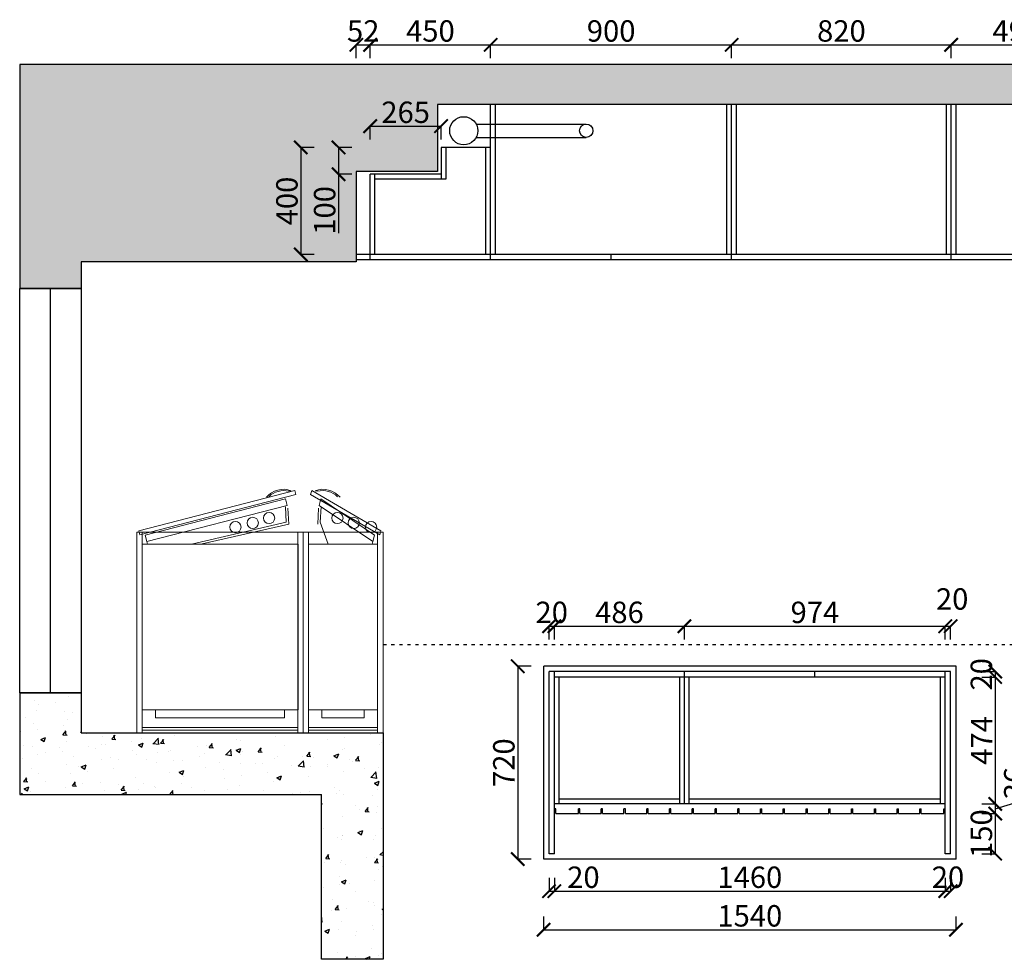
# Model space of a CAD drawing. Units: millimetres. Extents: x 623742 to 629267, y -630246 to -620591.
# Drawn here: x 623742 to 627420, y -630246 to -626736 of the extents above; entities that cross this region are included whole.
import ezdxf

# ---------------------------------------------------------------- set-up
doc = ezdxf.new("R2010")
doc.units = ezdxf.units.MM
doc.linetypes.add('1000', pattern=[30, 12, -18])
doc.layers.add('电器', color=143, linetype='Continuous')
doc.styles.get("Standard").update_dxf_attribs({"font": 'arial.ttf'})
doc.dimstyles.new('ISO-25', dxfattribs={"dimtxt": 80, "dimasz": 50, "dimexe": 1.25, "dimexo": 0.625, "dimtad": 1, "dimtxsty": 'Standard', "dimblk": 'ARCHTICK', "dimcen": 2.5, "dimadec": 0, "dimazin": 0, "dimtfac": 1, "dimtmove": 0, "dimatfit": 3, "dimfxl": 50, "dimfxlon": 1, "dimarcsym": 0})

# ---------------------------------------------------------------- blocks, each defined once
blk = doc.blocks.new('_ArchTick')
at = {"color": 0, "linetype": 'ByBlock', "const_width": 0.15}
blk.add_lwpolyline([(-0.5, -0.5), (0.5, 0.5)], dxfattribs=at)
blk = doc.blocks.new('*D2')
at = {"color": 0, "lineweight": -2, "transparency": 16777216}
for p, q in [((624999.1, -626880.2), (624999.1, -626829)), ((624999.1, -626830.2), (625051.1, -626830.2)), ((625051.1, -626880.2), (625051.1, -626829))]:
    blk.add_line(p, q, dxfattribs=at)
at = {"layer": 'Defpoints', "color": 0, "transparency": 16777216}
for p in [(625051.1, -626830.2), (624999.1, -627623.5), (625051.1, -627623.5)]:
    blk.add_point(p, dxfattribs=at)
at = {"color": 0, "lineweight": -2, "transparency": 16777216, "xscale": 50, "yscale": 50, "zscale": 50, "rotation": 180}
blk.add_blockref('_ArchTick', (624999.1, -626830.2), dxfattribs=at)
at = {"color": 0, "lineweight": -2, "transparency": 16777216, "xscale": 50, "yscale": 50, "zscale": 50}
blk.add_blockref('_ArchTick', (625051.1, -626830.2), dxfattribs=at)
at = {"color": 0, "transparency": 16777216, "insert": (625025.1, -626788.7), "char_height": 80, "attachment_point": 5}
blk.add_mtext('52', dxfattribs=at)
blk = doc.blocks.new('*D3')
at = {"color": 0, "lineweight": -2, "transparency": 16777216}
for p, q in [((625051.1, -626880.2), (625051.1, -626829)), ((625051.1, -626830.2), (625501.1, -626830.2)), ((625501.1, -626880.2), (625501.1, -626829))]:
    blk.add_line(p, q, dxfattribs=at)
at = {"layer": 'Defpoints', "color": 0, "transparency": 16777216}
for p in [(625501.1, -626830.2), (625501.1, -627213.5), (625051.1, -627623.5)]:
    blk.add_point(p, dxfattribs=at)
at = {"color": 0, "lineweight": -2, "transparency": 16777216, "xscale": 50, "yscale": 50, "zscale": 50, "rotation": 180}
blk.add_blockref('_ArchTick', (625051.1, -626830.2), dxfattribs=at)
at = {"color": 0, "lineweight": -2, "transparency": 16777216, "xscale": 50, "yscale": 50, "zscale": 50}
blk.add_blockref('_ArchTick', (625501.1, -626830.2), dxfattribs=at)
at = {"color": 0, "transparency": 16777216, "insert": (625276.1, -626788.7), "char_height": 80, "attachment_point": 5}
blk.add_mtext('450', dxfattribs=at)
blk = doc.blocks.new('*D4')
at = {"color": 0, "lineweight": -2, "transparency": 16777216}
for p, q in [((625501.1, -626880.2), (625501.1, -626829)), ((625501.1, -626830.2), (626401.1, -626830.2)), ((626401.1, -626880.2), (626401.1, -626829))]:
    blk.add_line(p, q, dxfattribs=at)
at = {"layer": 'Defpoints', "color": 0, "transparency": 16777216}
for p in [(626401.1, -626830.2), (626401.1, -627053.5), (625501.1, -627213.5)]:
    blk.add_point(p, dxfattribs=at)
at = {"color": 0, "lineweight": -2, "transparency": 16777216, "xscale": 50, "yscale": 50, "zscale": 50, "rotation": 180}
blk.add_blockref('_ArchTick', (625501.1, -626830.2), dxfattribs=at)
at = {"color": 0, "lineweight": -2, "transparency": 16777216, "xscale": 50, "yscale": 50, "zscale": 50}
blk.add_blockref('_ArchTick', (626401.1, -626830.2), dxfattribs=at)
at = {"color": 0, "transparency": 16777216, "insert": (625951.1, -626788.7), "char_height": 80, "attachment_point": 5}
blk.add_mtext('900', dxfattribs=at)
blk = doc.blocks.new('*D5')
at = {"color": 0, "lineweight": -2, "transparency": 16777216}
for p, q in [((626401.1, -626880.2), (626401.1, -626829)), ((626401.1, -626830.2), (627221.1, -626830.2)), ((627221.1, -626880.2), (627221.1, -626829))]:
    blk.add_line(p, q, dxfattribs=at)
at = {"layer": 'Defpoints', "color": 0, "transparency": 16777216}
for p in [(627221.1, -626830.2), (626401.1, -627053.5), (627221.1, -627053.5)]:
    blk.add_point(p, dxfattribs=at)
at = {"color": 0, "lineweight": -2, "transparency": 16777216, "xscale": 50, "yscale": 50, "zscale": 50, "rotation": 180}
blk.add_blockref('_ArchTick', (626401.1, -626830.2), dxfattribs=at)
at = {"color": 0, "lineweight": -2, "transparency": 16777216, "xscale": 50, "yscale": 50, "zscale": 50}
blk.add_blockref('_ArchTick', (627221.1, -626830.2), dxfattribs=at)
at = {"color": 0, "transparency": 16777216, "insert": (626811.1, -626788.7), "char_height": 80, "attachment_point": 5}
blk.add_mtext('820', dxfattribs=at)
blk = doc.blocks.new('*D6')
at = {"color": 0, "lineweight": -2, "transparency": 16777216}
for p, q in [((627221.1, -626880.2), (627221.1, -626829)), ((627221.1, -626830.2), (627711.1, -626830.2)), ((627711.1, -626880.2), (627711.1, -626829))]:
    blk.add_line(p, q, dxfattribs=at)
at = {"layer": 'Defpoints', "color": 0, "transparency": 16777216}
for p in [(627711.1, -626830.2), (627221.1, -627053.5), (627711.1, -627053.5)]:
    blk.add_point(p, dxfattribs=at)
at = {"color": 0, "lineweight": -2, "transparency": 16777216, "xscale": 50, "yscale": 50, "zscale": 50, "rotation": 180}
blk.add_blockref('_ArchTick', (627221.1, -626830.2), dxfattribs=at)
at = {"color": 0, "lineweight": -2, "transparency": 16777216, "xscale": 50, "yscale": 50, "zscale": 50}
blk.add_blockref('_ArchTick', (627711.1, -626830.2), dxfattribs=at)
at = {"color": 0, "transparency": 16777216, "insert": (627466.1, -626788.7), "char_height": 80, "attachment_point": 5}
blk.add_mtext('490', dxfattribs=at)
blk = doc.blocks.new('*D9')
at = {"color": 0, "lineweight": -2, "transparency": 16777216}
for p, q in [((625051.1, -627183.8), (625051.1, -627132.6)), ((625051.1, -627133.8), (625316.1, -627133.8)), ((625316.1, -627183.8), (625316.1, -627132.6))]:
    blk.add_line(p, q, dxfattribs=at)
at = {"layer": 'Defpoints', "color": 0, "transparency": 16777216}
for p in [(625316.1, -627133.8), (625051.1, -627313.5), (625316.1, -627313.5)]:
    blk.add_point(p, dxfattribs=at)
at = {"color": 0, "lineweight": -2, "transparency": 16777216, "xscale": 50, "yscale": 50, "zscale": 50, "rotation": 180}
blk.add_blockref('_ArchTick', (625051.1, -627133.8), dxfattribs=at)
at = {"color": 0, "lineweight": -2, "transparency": 16777216, "xscale": 50, "yscale": 50, "zscale": 50}
blk.add_blockref('_ArchTick', (625316.1, -627133.8), dxfattribs=at)
at = {"color": 0, "transparency": 16777216, "insert": (625183.6, -627092.4), "char_height": 80, "attachment_point": 5}
blk.add_mtext('265', dxfattribs=at)
blk = doc.blocks.new('*D10')
at = {"color": 0, "lineweight": -2, "transparency": 16777216}
for p, q in [((624983, -627213.5), (624931.7, -627213.5)), ((624933, -627213.5), (624933, -627313.5)), ((624983, -627313.5), (624931.7, -627313.5)), ((624933, -627313.5), (624933, -627533.7))]:
    blk.add_line(p, q, dxfattribs=at)
at = {"layer": 'Defpoints', "color": 0, "transparency": 16777216}
for p in [(625316.1, -627213.5), (624933, -627313.5), (625316.1, -627313.5)]:
    blk.add_point(p, dxfattribs=at)
at = {"color": 0, "lineweight": -2, "transparency": 16777216, "xscale": 50, "yscale": 50, "zscale": 50}
for p, rotation in [((624933, -627213.5), 90), ((624933, -627313.5), 270)]:
    blk.add_blockref('_ArchTick', p, dxfattribs=dict(at, rotation=rotation))
at = {"color": 0, "transparency": 16777216, "insert": (624891.5, -627448.6), "char_height": 80, "attachment_point": 5, "rotation": 90}
blk.add_mtext('100', dxfattribs=at)
blk = doc.blocks.new('sssss')
at = {"layer": '电器', "lineweight": 9}
for p, q in [((30235.6, -235), (29613.6, -235)), ((29613.6, -235), (29613.6, -985)), ((29633.6, -235), (29633.6, -985)), ((30215.6, -245), (29633.6, -245)), ((30215.6, -255), (29633.6, -255)), ((30215.6, -235), (30215.6, -985)), ((30235.6, -235), (30235.6, -985)), ((30235.6, -235), (30235.6, -985)), ((30235.6, -235), (30235.6, -985)), ((30235.6, -235), (30533.6, -235)), ((30235.6, -235), (30235.6, -985)), ((30235.6, -235), (30235.6, -985)), ((30235.6, -235), (30235.6, -985)), ((30255.6, -235), (30255.6, -985)), ((30255.6, -245), (30513.6, -245)), ((30255.6, -255), (30513.6, -255)), ((30513.6, -235), (30513.6, -985)), ((30533.6, -235), (30533.6, -985)), ((30166.1, -291.4), (29684.1, -291.4)), ((29684.1, -321.8), (29684.1, -291.4)), ((30166.1, -321.8), (30166.1, -291.4)), ((30305.2, -291.4), (30463.2, -291.4)), ((30305.2, -321.8), (30305.2, -291.4)), ((30463.2, -321.8), (30463.2, -291.4)), ((30216.1, -321.8), (29634.1, -321.8)), ((29634.1, -321.8), (29634.1, -940.6)), ((29634.1, -329.3), (29634.1, -913.1)), ((30216.1, -940.6), (30216.1, -321.8)), ((30255.2, -321.8), (30513.2, -321.8)), ((30255.2, -940.6), (30255.2, -321.8)), ((30513.2, -321.8), (30513.2, -940.6)), ((30513.2, -329.3), (30513.2, -913.1)), ((29634.1, -940.6), (30216.1, -940.6)), ((29651.6, -950.3), (29645.1, -974.4)), ((29651.6, -950.3), (29654.2, -940.6)), ((29651.6, -950.3), (30175.9, -1084.8)), ((30172.1, -1022.7), (29818.7, -940.6)), ((30181.6, -1014.9), (29857.8, -941.6)), ((30513.2, -940.6), (30255.2, -940.6)), ((30495.6, -950.3), (30295.4, -1084.8)), ((30299.1, -1022.7), (30328.6, -940.6)), ((30495.6, -950.3), (30493, -940.6)), ((30495.6, -950.3), (30502.1, -974.4)), ((29613.6, -985), (30235.6, -985)), ((29625.7, -975.5), (29621.8, -990)), ((29621.8, -990), (30204.1, -1140.1)), ((30208, -1125.6), (29625.7, -975.5)), ((29645.1, -974.4), (30169.4, -1109)), ((30533.6, -985), (30235.6, -985)), ((30263.3, -1125.6), (30521.5, -975.5)), ((30525.4, -990), (30267.2, -1140.1)), ((30502.1, -974.4), (30301.8, -1109)), ((30521.5, -975.5), (30525.4, -990)), ((30169.1, -1079.9), (30172.1, -1022.7)), ((30178.5, -1075.2), (30181.6, -1014.9)), ((30292.8, -1075.2), (30289.6, -1014.9)), ((30302.1, -1079.9), (30299.1, -1022.7)), ((30175.9, -1084.8), (30169.4, -1109)), ((30295.4, -1084.8), (30301.8, -1109)), ((30190.9, -1140), (30181.9, -1137.6)), ((30208, -1125.6), (30204.1, -1140.1)), ((30263.3, -1125.6), (30267.2, -1140.1)), ((30280.3, -1140), (30289.3, -1137.6))]:
    blk.add_line(p, q, dxfattribs=at)
for centre in [(29982.2, -1003.8), (30489.1, -1003.8), (30047, -1019.6), (30108, -1037.8), (30363.3, -1037.8), (30424.2, -1019.6)]:
    blk.add_circle(centre, 21, dxfattribs=at)
for centre, radius, start, end in [((30162.2, -1061.7), 83.4, 219.8756, 290.1244), ((30162.2, -1061.7), 78.4, 225.4644, 284.5356), ((30309, -1061.7), 83.4, 249.8756, 320.1244), ((30309, -1061.7), 78.4, 255.4644, 314.5356)]:
    blk.add_arc(centre, radius, start, end, dxfattribs=at)
blk = doc.blocks.new('*D31')
at = {"color": 0, "lineweight": -2, "transparency": 16777216}
for p, q in [((625719.1, -629941.3), (625719.1, -629992.5)), ((625739.1, -629941.3), (625739.1, -629992.5)), ((625719.1, -629991.3), (625739.1, -629991.3)), ((625739.1, -629991.3), (625906.1, -629991.3))]:
    blk.add_line(p, q, dxfattribs=at)
at = {"layer": 'Defpoints', "color": 0, "transparency": 16777216}
for p in [(625719.1, -629851.5), (625739.1, -629851.5), (625739.1, -629991.3)]:
    blk.add_point(p, dxfattribs=at)
at = {"color": 0, "lineweight": -2, "transparency": 16777216, "xscale": 50, "yscale": 50, "zscale": 50, "rotation": 180}
blk.add_blockref('_ArchTick', (625719.1, -629991.3), dxfattribs=at)
at = {"color": 0, "lineweight": -2, "transparency": 16777216, "xscale": 50, "yscale": 50, "zscale": 50}
blk.add_blockref('_ArchTick', (625739.1, -629991.3), dxfattribs=at)
at = {"color": 0, "transparency": 16777216, "insert": (625847.6, -629949.8), "char_height": 80, "attachment_point": 5}
blk.add_mtext('20', dxfattribs=at)
blk = doc.blocks.new('*D32')
at = {"color": 0, "lineweight": -2, "transparency": 16777216}
for p, q in [((625739.1, -629941.3), (625739.1, -629992.5)), ((627199.1, -629941.3), (627199.1, -629992.5)), ((625739.1, -629991.3), (627199.1, -629991.3))]:
    blk.add_line(p, q, dxfattribs=at)
at = {"layer": 'Defpoints', "color": 0, "transparency": 16777216}
for p in [(625739.1, -629851.5), (627199.1, -629851.5), (627199.1, -629991.3)]:
    blk.add_point(p, dxfattribs=at)
at = {"color": 0, "lineweight": -2, "transparency": 16777216, "xscale": 50, "yscale": 50, "zscale": 50, "rotation": 180}
blk.add_blockref('_ArchTick', (625739.1, -629991.3), dxfattribs=at)
at = {"color": 0, "lineweight": -2, "transparency": 16777216, "xscale": 50, "yscale": 50, "zscale": 50}
blk.add_blockref('_ArchTick', (627199.1, -629991.3), dxfattribs=at)
at = {"color": 0, "transparency": 16777216, "insert": (626469.1, -629949.8), "char_height": 80, "attachment_point": 5}
blk.add_mtext('1460', dxfattribs=at)
blk = doc.blocks.new('*D33')
at = {"color": 0, "lineweight": -2, "transparency": 16777216}
for p, q in [((627199.1, -629941.3), (627199.1, -629992.5)), ((627219.1, -629941.3), (627219.1, -629992.5)), ((627199.1, -629991.3), (627219.1, -629991.3))]:
    blk.add_line(p, q, dxfattribs=at)
at = {"layer": 'Defpoints', "color": 0, "transparency": 16777216}
for p in [(627199.1, -629851.5), (627219.1, -629851.5), (627219.1, -629991.3)]:
    blk.add_point(p, dxfattribs=at)
at = {"color": 0, "lineweight": -2, "transparency": 16777216, "xscale": 50, "yscale": 50, "zscale": 50, "rotation": 180}
blk.add_blockref('_ArchTick', (627199.1, -629991.3), dxfattribs=at)
at = {"color": 0, "lineweight": -2, "transparency": 16777216, "xscale": 50, "yscale": 50, "zscale": 50}
blk.add_blockref('_ArchTick', (627219.1, -629991.3), dxfattribs=at)
at = {"color": 0, "transparency": 16777216, "insert": (627209.1, -629949.8), "char_height": 80, "attachment_point": 5}
blk.add_mtext('20', dxfattribs=at)
blk = doc.blocks.new('*D34')
at = {"color": 0, "lineweight": -2, "transparency": 16777216}
for p, q in [((625699.1, -630085.5), (625699.1, -630136.7)), ((627239.1, -630085.5), (627239.1, -630136.7)), ((625699.1, -630135.5), (627239.1, -630135.5))]:
    blk.add_line(p, q, dxfattribs=at)
at = {"layer": 'Defpoints', "color": 0, "transparency": 16777216}
for p in [(625699.1, -629871.5), (627239.1, -629871.5), (627239.1, -630135.5)]:
    blk.add_point(p, dxfattribs=at)
at = {"color": 0, "lineweight": -2, "transparency": 16777216, "xscale": 50, "yscale": 50, "zscale": 50, "rotation": 180}
blk.add_blockref('_ArchTick', (625699.1, -630135.5), dxfattribs=at)
at = {"color": 0, "lineweight": -2, "transparency": 16777216, "xscale": 50, "yscale": 50, "zscale": 50}
blk.add_blockref('_ArchTick', (627239.1, -630135.5), dxfattribs=at)
at = {"color": 0, "transparency": 16777216, "insert": (626469.1, -630094), "char_height": 80, "attachment_point": 5}
blk.add_mtext('1540', dxfattribs=at)
blk = doc.blocks.new('*D35')
at = {"color": 0, "lineweight": -2, "transparency": 16777216}
for p, q in [((625652.2, -629151.5), (625601, -629151.5)), ((625602.2, -629151.5), (625602.2, -629871.5)), ((625652.2, -629871.5), (625601, -629871.5))]:
    blk.add_line(p, q, dxfattribs=at)
at = {"layer": 'Defpoints', "color": 0, "transparency": 16777216}
for p in [(625699.1, -629151.5), (625602.2, -629871.5), (625699.1, -629871.5)]:
    blk.add_point(p, dxfattribs=at)
at = {"color": 0, "lineweight": -2, "transparency": 16777216, "xscale": 50, "yscale": 50, "zscale": 50}
for p, rotation in [((625602.2, -629151.5), 90), ((625602.2, -629871.5), 270)]:
    blk.add_blockref('_ArchTick', p, dxfattribs=dict(at, rotation=rotation))
at = {"color": 0, "transparency": 16777216, "insert": (625560.7, -629511.5), "char_height": 80, "attachment_point": 5, "rotation": 90}
blk.add_mtext('720', dxfattribs=at)
blk = doc.blocks.new('*D36')
at = {"color": 0, "lineweight": -2, "transparency": 16777216}
for p, q in [((625719.1, -629051.9), (625719.1, -629000.6)), ((625719.1, -629001.9), (625739.1, -629001.9)), ((625739.1, -629051.9), (625739.1, -629000.6))]:
    blk.add_line(p, q, dxfattribs=at)
at = {"layer": 'Defpoints', "color": 0, "transparency": 16777216}
for p in [(625739.1, -629001.9), (625719.1, -629171.5), (625739.1, -629171.5)]:
    blk.add_point(p, dxfattribs=at)
at = {"color": 0, "lineweight": -2, "transparency": 16777216, "xscale": 50, "yscale": 50, "zscale": 50, "rotation": 180}
blk.add_blockref('_ArchTick', (625719.1, -629001.9), dxfattribs=at)
at = {"color": 0, "lineweight": -2, "transparency": 16777216, "xscale": 50, "yscale": 50, "zscale": 50}
blk.add_blockref('_ArchTick', (625739.1, -629001.9), dxfattribs=at)
at = {"color": 0, "transparency": 16777216, "insert": (625729.1, -628960.4), "char_height": 80, "attachment_point": 5}
blk.add_mtext('20', dxfattribs=at)
blk = doc.blocks.new('*D37')
at = {"color": 0, "lineweight": -2, "transparency": 16777216}
for p, q in [((625739.1, -629051.9), (625739.1, -629000.6)), ((625739.1, -629001.9), (626225.1, -629001.9)), ((626225.1, -629051.9), (626225.1, -629000.6))]:
    blk.add_line(p, q, dxfattribs=at)
at = {"layer": 'Defpoints', "color": 0, "transparency": 16777216}
for p in [(626225.1, -629001.9), (625739.1, -629171.5), (626225.1, -629171.5)]:
    blk.add_point(p, dxfattribs=at)
at = {"color": 0, "lineweight": -2, "transparency": 16777216, "xscale": 50, "yscale": 50, "zscale": 50, "rotation": 180}
blk.add_blockref('_ArchTick', (625739.1, -629001.9), dxfattribs=at)
at = {"color": 0, "lineweight": -2, "transparency": 16777216, "xscale": 50, "yscale": 50, "zscale": 50}
blk.add_blockref('_ArchTick', (626225.1, -629001.9), dxfattribs=at)
at = {"color": 0, "transparency": 16777216, "insert": (625982.1, -628960.4), "char_height": 80, "attachment_point": 5}
blk.add_mtext('486', dxfattribs=at)
blk = doc.blocks.new('*D38')
at = {"color": 0, "lineweight": -2, "transparency": 16777216}
for p, q in [((626225.1, -629051.9), (626225.1, -629000.6)), ((626225.1, -629001.9), (627199.1, -629001.9)), ((627199.1, -629051.9), (627199.1, -629000.6))]:
    blk.add_line(p, q, dxfattribs=at)
at = {"layer": 'Defpoints', "color": 0, "transparency": 16777216}
for p in [(627199.1, -629001.9), (626225.1, -629171.5), (627199.1, -629191.5)]:
    blk.add_point(p, dxfattribs=at)
at = {"color": 0, "lineweight": -2, "transparency": 16777216, "xscale": 50, "yscale": 50, "zscale": 50, "rotation": 180}
blk.add_blockref('_ArchTick', (626225.1, -629001.9), dxfattribs=at)
at = {"color": 0, "lineweight": -2, "transparency": 16777216, "xscale": 50, "yscale": 50, "zscale": 50}
blk.add_blockref('_ArchTick', (627199.1, -629001.9), dxfattribs=at)
at = {"color": 0, "transparency": 16777216, "insert": (626712.1, -628960.4), "char_height": 80, "attachment_point": 5}
blk.add_mtext('974', dxfattribs=at)
blk = doc.blocks.new('*D39')
at = {"color": 0, "lineweight": -2, "transparency": 16777216}
for p, q in [((627199.1, -629051.9), (627199.1, -629000.6)), ((627199.1, -629001.9), (627219.1, -629001.9)), ((627219.1, -629051.9), (627219.1, -629000.6))]:
    blk.add_line(p, q, dxfattribs=at)
at = {"layer": 'Defpoints', "color": 0, "transparency": 16777216}
for p in [(627219.1, -629001.9), (627199.1, -629191.5), (627219.1, -629171.5)]:
    blk.add_point(p, dxfattribs=at)
at = {"color": 0, "lineweight": -2, "transparency": 16777216, "xscale": 50, "yscale": 50, "zscale": 50, "rotation": 180}
blk.add_blockref('_ArchTick', (627199.1, -629001.9), dxfattribs=at)
at = {"color": 0, "lineweight": -2, "transparency": 16777216, "xscale": 50, "yscale": 50, "zscale": 50}
blk.add_blockref('_ArchTick', (627219.1, -629001.9), dxfattribs=at)
at = {"color": 0, "transparency": 16777216, "insert": (627224.7, -628910.4), "char_height": 80, "attachment_point": 5}
blk.add_mtext('20', dxfattribs=at)
blk = doc.blocks.new('*D40')
at = {"color": 0, "lineweight": -2, "transparency": 16777216}
for p, q in [((627335.7, -629171.5), (627387, -629171.5)), ((627335.7, -629191.5), (627387, -629191.5)), ((627385.7, -629171.5), (627385.7, -629191.5))]:
    blk.add_line(p, q, dxfattribs=at)
at = {"layer": 'Defpoints', "color": 0, "transparency": 16777216}
for p in [(627199.1, -629171.5), (627199.1, -629191.5), (627385.7, -629191.5)]:
    blk.add_point(p, dxfattribs=at)
at = {"color": 0, "lineweight": -2, "transparency": 16777216, "xscale": 50, "yscale": 50, "zscale": 50}
for p, rotation in [((627385.7, -629171.5), 90), ((627385.7, -629191.5), 270)]:
    blk.add_blockref('_ArchTick', p, dxfattribs=dict(at, rotation=rotation))
at = {"color": 0, "transparency": 16777216, "insert": (627344.3, -629181.5), "char_height": 80, "attachment_point": 5, "rotation": 90}
blk.add_mtext('20', dxfattribs=at)
blk = doc.blocks.new('*D41')
at = {"color": 0, "lineweight": -2, "transparency": 16777216}
for p, q in [((627335.7, -629191.5), (627387, -629191.5)), ((627385.7, -629191.5), (627385.7, -629665.5)), ((627335.7, -629665.5), (627387, -629665.5))]:
    blk.add_line(p, q, dxfattribs=at)
at = {"layer": 'Defpoints', "color": 0, "transparency": 16777216}
for p in [(627199.1, -629191.5), (627199.1, -629665.5), (627385.7, -629665.5)]:
    blk.add_point(p, dxfattribs=at)
at = {"color": 0, "lineweight": -2, "transparency": 16777216, "xscale": 50, "yscale": 50, "zscale": 50}
for p, rotation in [((627385.7, -629191.5), 90), ((627385.7, -629665.5), 270)]:
    blk.add_blockref('_ArchTick', p, dxfattribs=dict(at, rotation=rotation))
at = {"color": 0, "transparency": 16777216, "insert": (627345.1, -629428.5), "char_height": 80, "attachment_point": 5, "rotation": 90}
blk.add_mtext('474', dxfattribs=at)
blk = doc.blocks.new('*D42')
at = {"color": 0, "lineweight": -2, "transparency": 16777216}
for p, q in [((627510.5, -629646.1), (627510.5, -629530.3)), ((627385.7, -629683.5), (627510.5, -629646.1)), ((627335.7, -629665.5), (627387, -629665.5)), ((627385.7, -629665.5), (627385.7, -629701.5)), ((627335.7, -629701.5), (627387, -629701.5))]:
    blk.add_line(p, q, dxfattribs=at)
at = {"layer": 'Defpoints', "color": 0, "transparency": 16777216}
for p in [(627199.1, -629665.5), (627194.1, -629701.5), (627385.7, -629701.5)]:
    blk.add_point(p, dxfattribs=at)
at = {"color": 0, "lineweight": -2, "transparency": 16777216, "xscale": 50, "yscale": 50, "zscale": 50}
for p, rotation in [((627385.7, -629665.5), 90), ((627385.7, -629701.5), 270)]:
    blk.add_blockref('_ArchTick', p, dxfattribs=dict(at, rotation=rotation))
at = {"color": 0, "transparency": 16777216, "insert": (627469, -629588.2), "char_height": 80, "attachment_point": 5, "rotation": 90}
blk.add_mtext('36', dxfattribs=at)
blk = doc.blocks.new('*D43')
at = {"color": 0, "lineweight": -2, "transparency": 16777216}
for p, q in [((627335.7, -629701.5), (627387, -629701.5)), ((627385.7, -629701.5), (627385.7, -629851.5)), ((627335.7, -629851.5), (627387, -629851.5))]:
    blk.add_line(p, q, dxfattribs=at)
at = {"layer": 'Defpoints', "color": 0, "transparency": 16777216}
for p in [(627194.1, -629701.5), (627199.1, -629851.5), (627385.7, -629851.5)]:
    blk.add_point(p, dxfattribs=at)
at = {"color": 0, "lineweight": -2, "transparency": 16777216, "xscale": 50, "yscale": 50, "zscale": 50}
for p, rotation in [((627385.7, -629701.5), 90), ((627385.7, -629851.5), 270)]:
    blk.add_blockref('_ArchTick', p, dxfattribs=dict(at, rotation=rotation))
at = {"color": 0, "transparency": 16777216, "insert": (627344.3, -629776.5), "char_height": 80, "attachment_point": 5, "rotation": 90}
blk.add_mtext('150', dxfattribs=at)
blk = doc.blocks.new('*D53')
at = {"color": 0, "lineweight": -2, "transparency": 16777216}
for p, q in [((624842, -627213.5), (624790.8, -627213.5)), ((624792, -627213.5), (624792, -627613.5)), ((624842, -627613.5), (624790.8, -627613.5))]:
    blk.add_line(p, q, dxfattribs=at)
at = {"layer": 'Defpoints', "color": 0, "transparency": 16777216}
for p in [(625483.1, -627213.5), (624792, -627613.5), (625483.1, -627613.5)]:
    blk.add_point(p, dxfattribs=at)
at = {"color": 0, "lineweight": -2, "transparency": 16777216, "xscale": 50, "yscale": 50, "zscale": 50}
for p, rotation in [((624792, -627213.5), 90), ((624792, -627613.5), 270)]:
    blk.add_blockref('_ArchTick', p, dxfattribs=dict(at, rotation=rotation))
at = {"color": 0, "transparency": 16777216, "insert": (624750.5, -627413.5), "char_height": 80, "attachment_point": 5, "rotation": 90}
blk.add_mtext('400', dxfattribs=at)
blk = doc.blocks.new('*D54')
at = {"color": 0, "lineweight": -2, "transparency": 16777216}
for p, q in [((627585.2, -629171.5), (627636.4, -629171.5)), ((627635.2, -629171.5), (627635.2, -629851.5)), ((627585.2, -629851.5), (627636.4, -629851.5))]:
    blk.add_line(p, q, dxfattribs=at)
at = {"layer": 'Defpoints', "color": 0, "transparency": 16777216}
for p in [(627219.1, -629171.5), (627219.1, -629851.5), (627635.2, -629851.5)]:
    blk.add_point(p, dxfattribs=at)
at = {"color": 0, "lineweight": -2, "transparency": 16777216, "xscale": 50, "yscale": 50, "zscale": 50}
for p, rotation in [((627635.2, -629171.5), 90), ((627635.2, -629851.5), 270)]:
    blk.add_blockref('_ArchTick', p, dxfattribs=dict(at, rotation=rotation))
at = {"color": 0, "transparency": 16777216, "insert": (627593.7, -629511.5), "char_height": 80, "attachment_point": 5, "rotation": 90}
blk.add_mtext('680', dxfattribs=at)

msp = doc.modelspace()

# ---------------------------------------------------------------- hatches: boundary and pattern name
at = {"true_color": 0x636466}
h = msp.add_hatch(dxfattribs=at)
h.set_pattern_fill('AR-CONC', color=251)
h.paths.add_polyline_path([(623742.117, -626903.496), (623742.117, -627740.496), (623972.117, -627740.496), (623972.117, -627640.496), (624999.117, -627640.496), (624999.117, -627303.496), (625303.117, -627303.496), (625303.117, -627053.496), (628493.117, -627053.496), (628493.117, -627521.496), (628833.117, -627521.496), (628833.117, -628621.496), (628615.117, -628621.496), (628615.117, -628921.496), (628112.117, -628921.496), (628112.117, -629071.496), (628983.117, -629071.496), (628983.117, -626903.496)])
h = msp.add_hatch(dxfattribs=at)
h.set_pattern_fill('AR-CONC', color=251)
h.paths.add_polyline_path([(624869.117, -629630.496), (624869.117, -630246.007), (625099.117, -630246.007), (625099.117, -629400.496), (623972.117, -629400.496), (623972.117, -629250.496), (623742.117, -629250.496), (623742.117, -629630.496)])

# ---------------------------------------------------------------- linework, layer by layer
at = {"color": 251, "true_color": 0x636466}
for p, q in [((628983.117, -626903.496), (623742.117, -626903.496)), ((623742.117, -626903.496), (623742.117, -627740.496)), ((628493.117, -627053.496), (625303.117, -627053.496)), ((625303.117, -627053.496), (625303.117, -627303.496)), ((625303.117, -627303.496), (624999.117, -627303.496)), ((624999.117, -627303.496), (624999.117, -627640.496)), ((624999.117, -627640.496), (623972.117, -627640.496)), ((623972.117, -627640.496), (623972.117, -627740.496)), ((623972.117, -627740.496), (623742.117, -627740.496)), ((623742.117, -629250.496), (623742.117, -629630.496)), ((623742.117, -629250.496), (623972.117, -629250.496)), ((623972.117, -629250.496), (623972.117, -629400.496)), ((623972.117, -629400.496), (625099.117, -629400.496)), ((625099.117, -629400.496), (625099.117, -630246.007)), ((623742.117, -629630.496), (624869.117, -629630.496)), ((624869.117, -630246.007), (624869.117, -629630.496)), ((625099.117, -630246.007), (624869.117, -630246.007))]:
    msp.add_line(p, q, dxfattribs=at)
for p, q in [((625501.117, -627633.496), (625501.117, -627053.496)), ((628473.117, -627053.496), (625501.117, -627053.496)), ((625519.117, -627613.496), (625519.117, -627053.496)), ((626383.117, -627613.496), (626383.117, -627053.496)), ((626401.117, -627633.496), (626401.117, -627053.496)), ((626419.117, -627613.496), (626419.117, -627053.496)), ((627203.117, -627613.496), (627203.117, -627053.496)), ((627221.117, -627633.496), (627221.117, -627053.496)), ((627239.117, -627613.496), (627239.117, -627053.496)), ((625501.117, -627213.496), (625316.117, -627213.496)), ((625316.117, -627213.496), (625316.117, -627331.496)), ((625334.117, -627213.496), (625334.117, -627331.496)), ((625483.117, -627613.496), (625483.117, -627213.496)), ((625051.117, -627633.496), (625051.117, -627313.496)), ((625316.117, -627313.496), (625051.117, -627313.496)), ((625069.117, -627613.496), (625069.117, -627313.496)), ((625334.117, -627331.496), (625069.117, -627331.496)), ((628473.117, -627613.496), (624999.117, -627613.496)), ((624999.117, -627613.496), (624999.117, -627633.496)), ((625951.117, -627633.496), (625951.117, -627613.496)), ((628473.117, -627633.496), (624999.117, -627633.496)), ((627219.117, -629171.496), (625719.117, -629171.496)), ((625719.117, -629851.496), (625719.117, -629171.496)), ((625739.117, -629851.496), (625739.117, -629171.496)), ((627199.117, -629191.496), (625739.117, -629191.496)), ((625757.117, -629665.496), (625757.117, -629191.496)), ((626207.117, -629665.496), (626207.117, -629191.496)), ((626225.117, -629665.496), (626225.117, -629171.496)), ((626243.117, -629665.496), (626243.117, -629191.496)), ((626712.117, -629191.496), (626712.117, -629171.496)), ((627181.117, -629665.496), (627181.117, -629191.496)), ((627199.117, -629851.496), (627199.117, -629171.496)), ((627219.117, -629851.496), (627219.117, -629171.496)), ((626207.117, -629647.496), (625757.117, -629647.496)), ((627181.117, -629647.496), (626243.117, -629647.496)), ((627199.117, -629665.496), (625739.117, -629665.496)), ((625744.117, -629683.496), (625739.117, -629683.496)), ((625744.117, -629701.496), (625744.117, -629683.496)), ((625829.117, -629701.496), (625829.117, -629683.496)), ((625834.117, -629683.496), (625829.117, -629683.496)), ((625834.117, -629701.496), (625834.117, -629683.496)), ((625914.117, -629701.496), (625914.117, -629683.496)), ((625919.117, -629683.496), (625914.117, -629683.496)), ((625919.117, -629701.496), (625919.117, -629683.496)), ((625999.117, -629701.496), (625999.117, -629683.496)), ((626004.117, -629683.496), (625999.117, -629683.496)), ((626004.117, -629701.496), (626004.117, -629683.496)), ((626084.117, -629701.496), (626084.117, -629683.496)), ((626089.117, -629683.496), (626084.117, -629683.496)), ((626089.117, -629701.496), (626089.117, -629683.496)), ((626169.117, -629701.496), (626169.117, -629683.496)), ((626174.117, -629683.496), (626169.117, -629683.496)), ((626174.117, -629701.496), (626174.117, -629683.496)), ((626254.117, -629701.496), (626254.117, -629683.496)), ((626259.117, -629683.496), (626254.117, -629683.496)), ((626259.117, -629701.496), (626259.117, -629683.496)), ((626339.117, -629701.496), (626339.117, -629683.496)), ((626344.117, -629683.496), (626339.117, -629683.496)), ((626344.117, -629701.496), (626344.117, -629683.496)), ((626424.117, -629701.496), (626424.117, -629683.496)), ((626429.117, -629683.496), (626424.117, -629683.496)), ((626429.117, -629701.496), (626429.117, -629683.496)), ((626509.117, -629701.496), (626509.117, -629683.496)), ((626509.117, -629683.496), (626514.117, -629683.496)), ((626514.117, -629701.496), (626514.117, -629683.496)), ((626594.117, -629701.496), (626594.117, -629683.496)), ((626594.117, -629683.496), (626599.117, -629683.496)), ((626599.117, -629701.496), (626599.117, -629683.496)), ((626679.117, -629701.496), (626679.117, -629683.496)), ((626679.117, -629683.496), (626684.117, -629683.496)), ((626684.117, -629701.496), (626684.117, -629683.496)), ((626764.117, -629701.496), (626764.117, -629683.496)), ((626764.117, -629683.496), (626769.117, -629683.496)), ((626769.117, -629701.496), (626769.117, -629683.496)), ((626849.117, -629701.496), (626849.117, -629683.496)), ((626849.117, -629683.496), (626854.117, -629683.496)), ((626854.117, -629701.496), (626854.117, -629683.496)), ((626934.117, -629701.496), (626934.117, -629683.496)), ((626934.117, -629683.496), (626939.117, -629683.496)), ((626939.117, -629701.496), (626939.117, -629683.496)), ((627019.117, -629701.496), (627019.117, -629683.496)), ((627019.117, -629683.496), (627024.117, -629683.496)), ((627024.117, -629701.496), (627024.117, -629683.496)), ((627104.117, -629701.496), (627104.117, -629683.496)), ((627104.117, -629683.496), (627109.117, -629683.496)), ((627109.117, -629701.496), (627109.117, -629683.496)), ((627194.117, -629701.496), (627194.117, -629683.496)), ((627194.117, -629683.496), (627199.117, -629683.496)), ((625744.117, -629701.496), (625829.117, -629701.496)), ((625834.117, -629701.496), (625914.117, -629701.496)), ((625919.117, -629701.496), (625999.117, -629701.496)), ((626004.117, -629701.496), (626084.117, -629701.496)), ((626089.117, -629701.496), (626169.117, -629701.496)), ((626174.117, -629701.496), (626254.117, -629701.496)), ((626259.117, -629701.496), (626339.117, -629701.496)), ((626344.117, -629701.496), (626424.117, -629701.496)), ((626429.117, -629701.496), (626509.117, -629701.496)), ((626514.117, -629701.496), (626594.117, -629701.496)), ((626599.117, -629701.496), (626679.117, -629701.496)), ((626684.117, -629701.496), (626764.117, -629701.496)), ((626769.117, -629701.496), (626849.117, -629701.496)), ((626854.117, -629701.496), (626934.117, -629701.496)), ((626939.117, -629701.496), (627019.117, -629701.496)), ((627024.117, -629701.496), (627104.117, -629701.496)), ((627109.117, -629701.496), (627194.117, -629701.496)), ((625739.117, -629851.496), (625719.117, -629851.496)), ((627219.117, -629851.496), (627199.117, -629851.496))]:
    msp.add_line(p, q)
at = {"color": 1}
for p, q in [((625446.782, -627125.996), (625858.117, -627125.996)), ((625446.782, -627175.996), (625858.117, -627175.996)), ((627239.117, -629151.496), (625699.117, -629151.496)), ((625699.117, -629871.496), (625699.117, -629151.496)), ((627239.117, -629871.496), (627239.117, -629151.496)), ((627239.117, -629871.496), (625699.117, -629871.496))]:
    msp.add_line(p, q, dxfattribs=at)
at = {"color": 4}
msp.add_line((623857.117, -629250.496), (623857.117, -627740.496), dxfattribs=at)
at = {"color": 251, "linetype": '1000', "true_color": 0x636466}
msp.add_line((628112.117, -629071.496), (625099.117, -629071.496), dxfattribs=at)
at = {"color": 4}
msp.add_lwpolyline([(623742.117, -627740.496), (623972.117, -627740.496), (623972.117, -629250.496), (623742.117, -629250.496)], close=True, dxfattribs=at)
at = {"color": 1}
for centre, radius in [((625400.617, -627150.996), 52.5), ((625858.117, -627150.996), 25)]:
    msp.add_circle(centre, radius, dxfattribs=at)

# ---------------------------------------------------------------- block references
at = {"layer": '电器', "xscale": -1, "rotation": 180}
msp.add_blockref('sssss', (594565.499, -629635.494), dxfattribs=at)

# ---------------------------------------------------------------- dimensions: what is measured, and where the dimension line sits
for base, p1, p2, picture, middle in [((625051.117, -626830.209), (624999.117, -627623.496), (625051.117, -627623.496), '*D2', (625025.117, -626830.209)), ((625739.117, -629001.87), (625719.117, -629171.496), (625739.117, -629171.496), '*D36', (625729.117, -629001.87))]:
    dim = msp.add_linear_dim(base=base, p1=p1, p2=p2, dimstyle='ISO-25')
    dim.commit()
    dim.dimension.update_dxf_attribs({"geometry": picture, "text_midpoint": middle, "dimtype": 128})
for base, p1, p2, picture, middle in [((625501.117, -626830.209), (625051.117, -627623.496), (625501.117, -627213.496), '*D3', (625276.117, -626788.738)), ((626401.117, -626830.209), (625501.117, -627213.496), (626401.117, -627053.496), '*D4', (625951.117, -626788.738)), ((627221.117, -626830.209), (626401.117, -627053.496), (627221.117, -627053.496), '*D5', (626811.117, -626788.738)), ((627711.117, -626830.209), (627221.117, -627053.496), (627711.117, -627053.496), '*D6', (627466.117, -626788.738)), ((627219.117, -629001.87), (627199.117, -629191.496), (627219.117, -629171.496), '*D39', (627224.742, -628910.399)), ((626225.117, -629001.87), (625739.117, -629171.496), (626225.117, -629171.496), '*D37', (625982.117, -628960.399)), ((627199.117, -629001.87), (626225.117, -629171.496), (627199.117, -629191.496), '*D38', (626712.117, -628960.399)), ((627199.117, -629991.285), (625739.117, -629851.496), (627199.117, -629851.496), '*D32', (626469.117, -629949.815))]:
    dim = msp.add_linear_dim(base=base, p1=p1, p2=p2, dimstyle='ISO-25', override={"dimtmove": 1})
    dim.commit()
    dim.dimension.update_dxf_attribs({"geometry": picture, "text_midpoint": middle})
for base, p1, p2, picture, middle in [((625316.117, -627133.828), (625051.117, -627313.496), (625316.117, -627313.496), '*D9', (625183.617, -627092.357)), ((625739.117, -629991.285), (625719.117, -629851.496), (625739.117, -629851.496), '*D31', (625847.586, -629949.815))]:
    dim = msp.add_linear_dim(base=base, p1=p1, p2=p2, dimstyle='ISO-25')
    dim.commit()
    dim.dimension.update_dxf_attribs({"geometry": picture, "text_midpoint": middle})
for base, p1, p2, picture, middle in [((624792.001, -627613.496), (625483.117, -627213.496), (625483.117, -627613.496), '*D53', (624750.53, -627413.496)), ((624932.951, -627313.496), (625316.117, -627213.496), (625316.117, -627313.496), '*D10', (624891.48, -627448.596)), ((627635.153, -629851.496), (627219.117, -629171.496), (627219.117, -629851.496), '*D54', (627593.682, -629511.496))]:
    dim = msp.add_linear_dim(base=base, p1=p1, p2=p2, angle=90, dimstyle='ISO-25')
    dim.commit()
    dim.dimension.update_dxf_attribs({"geometry": picture, "text_midpoint": middle})
at = {"color": 1}
dim = msp.add_linear_dim(base=(625602.21, -629871.496), p1=(625699.117, -629151.496), p2=(625699.117, -629871.496), angle=90, dimstyle='ISO-25', dxfattribs=at)
dim.commit()
dim.dimension.update_dxf_attribs({"geometry": '*D35', "text_midpoint": (625560.74, -629511.496)})
dim = msp.add_linear_dim(base=(627385.73, -629191.496), p1=(627199.117, -629171.496), p2=(627199.117, -629191.496), angle=90, dimstyle='ISO-25')
dim.commit()
dim.dimension.update_dxf_attribs({"geometry": '*D40', "text_midpoint": (627385.73, -629181.496), "dimtype": 128})
for base, p1, p2, picture, middle in [((627385.73, -629665.496), (627199.117, -629191.496), (627199.117, -629665.496), '*D41', (627345.105, -629428.496)), ((627385.73, -629701.496), (627199.117, -629665.496), (627194.117, -629701.496), '*D42', (627469.039, -629645.429))]:
    dim = msp.add_linear_dim(base=base, p1=p1, p2=p2, angle=90, dimstyle='ISO-25', override={"dimtmove": 1})
    dim.commit()
    dim.dimension.update_dxf_attribs({"geometry": picture, "text_midpoint": middle})
dim = msp.add_linear_dim(base=(627385.73, -629851.496), p1=(627194.117, -629701.496), p2=(627199.117, -629851.496), angle=90, dimstyle='ISO-25', override={"dimtmove": 1})
dim.commit()
dim.dimension.update_dxf_attribs({"geometry": '*D43', "text_midpoint": (627385.73, -629776.496), "dimtype": 128})
dim = msp.add_linear_dim(base=(627219.117, -629991.285), p1=(627199.117, -629851.496), p2=(627219.117, -629851.496), dimstyle='ISO-25', override={"dimtmove": 1})
dim.commit()
dim.dimension.update_dxf_attribs({"geometry": '*D33', "text_midpoint": (627209.117, -629991.285), "dimtype": 128})
dim = msp.add_linear_dim(base=(627239.117, -630135.486), p1=(625699.117, -629871.496), p2=(627239.117, -629871.496), dimstyle='ISO-25', dxfattribs=at)
dim.commit()
dim.dimension.update_dxf_attribs({"geometry": '*D34', "text_midpoint": (626469.117, -630094.015)})

doc.saveas('drawing.dxf')
